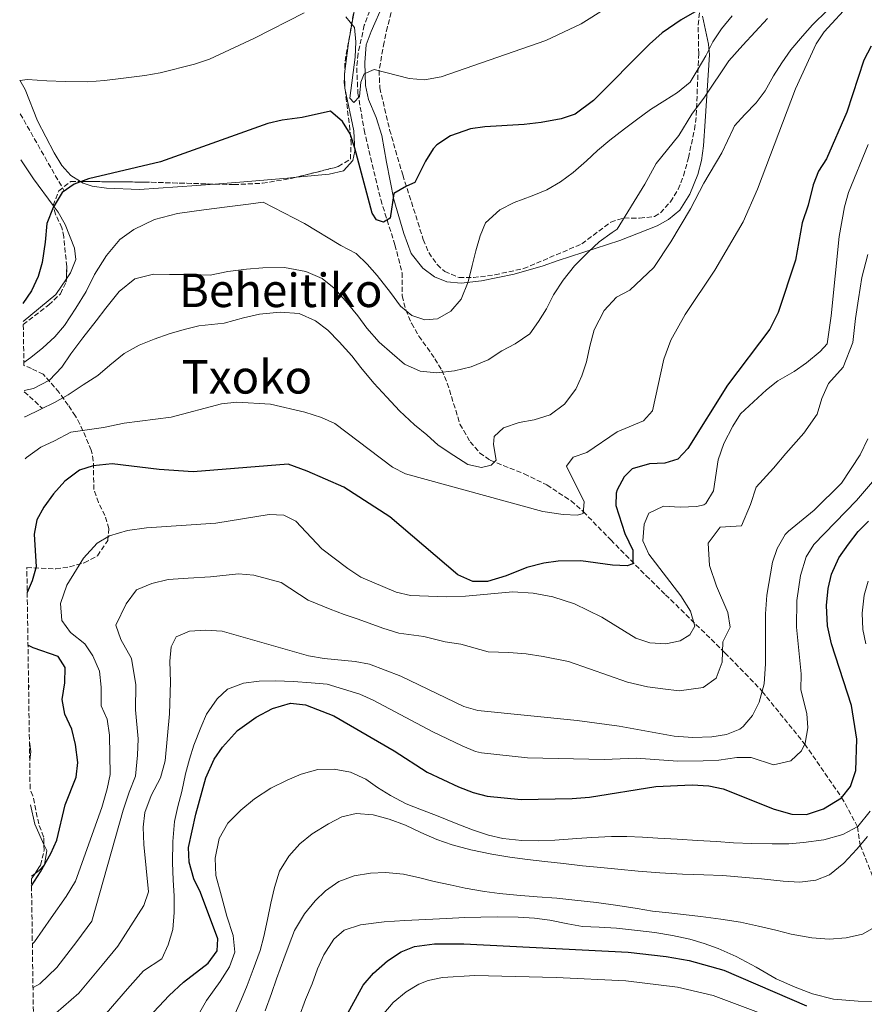
# Model space of a CAD drawing. Units: metres. Extents: x 600289 to 603723, y 4752298 to 4754662.
# Drawn here: x 600305 to 600595, y 4753156 to 4753494 of the extents above; entities that cross this region are included whole.
import ezdxf
from ezdxf.enums import TextEntityAlignment as Align

# ---------------------------------------------------------------- set-up
doc = ezdxf.new("R2010")
doc.units = ezdxf.units.M
doc.header["$MEASUREMENT"] = 0
doc.linetypes.add('DGN Style 3', pattern=[2.435890702152634, 1.739921930109024, -0.6959687720436097])
for name, color, linetype, lineweight in [('Barranco lineal', 142, 'DGN Style 3', 13), ('Curva de nivel directora', 30, 'Continuous', 30), ('Curva de nivel intermedia', 30, 'Continuous', 0), ('Línea de cambio de uso (parcela vista)', 92, 'Continuous', 0), ('Senda', 7, 'DGN Style 3', 0), ('Texto de rotulación de espacio menor sin especificar', 7, 'Continuous', 0), ('Zona arbolada', 92, 'DGN Style 3', 0)]:
    doc.layers.add(name, color=color, linetype=linetype, lineweight=lineweight)
doc.styles.add('Style-Arial', font='arial.ttf')

msp = doc.modelspace()

# ---------------------------------------------------------------- linework, layer by layer
at = {"layer": 'Barranco lineal', "color": 142, "linetype": 'DGN Style 3', "lineweight": 13}
msp.add_polyline3d([(600428.0199999996, 4753503.810000001, 590.8300000000017), (600423.5599999996, 4753492.02, 592.0899999999965), (600421.4000000004, 4753482.27, 593.3699999999953), (600420.9500000002, 4753477.369999999, 594.1100000000006), (600421.3700000001, 4753468.720000001, 595.570000000007), (600423.4600000001, 4753456.02, 597.4700000000012), (600429.1900000004, 4753432.08, 600.9499999999971), (600434.0899999999, 4753416.58, 603.1600000000036), (600436.5199999996, 4753406.980000001, 604.6900000000023), (600436.5300000003, 4753399.039999999, 604.7400000000052), (600437.79, 4753394.210000001, 604.8800000000047), (600439.7400000002, 4753389.59, 605.3500000000058), (600442.29, 4753385.220000001, 606.4700000000012), (600447.8200000003, 4753377.42, 609.5), (600450.1799999997, 4753373.52, 610.75), (600452.04, 4753369.060000001, 611.8500000000058), (600456.4100000003, 4753354.960000001, 614.8500000000058), (600459.8700000001, 4753348.890000001, 615.8899999999994), (600463.1600000003, 4753345.100000001, 616.5399999999936), (600466.7599999999, 4753342.529999999, 617.070000000007), (600478.4500000002, 4753337.9, 618.3300000000017), (600486.2199999997, 4753334.08, 618.3300000000017), (600494.5499999998, 4753328.560000001, 619.4799999999959), (600498.7100000001, 4753324.9, 620.5500000000029), (600508.1600000003, 4753315.24, 624.029999999999), (600520.2999999998, 4753302.880000001, 627.1900000000023), (600526.9900000002, 4753296.359999999, 630.8300000000017), (600547.4000000004, 4753276.390000001, 633.4199999999983), (600550.8600000005, 4753272.850000001, 634.1399999999994), (600559.7800000003, 4753263.600000001, 637.3000000000029), (600560.1600000003, 4753263.130000001, 640), (600574.79, 4753245.029999999, 645), (600587.4500000002, 4753226.710000001, 650), (600592.9100000003, 4753216.640000001, 655), (600593.8300000001, 4753210.32, 660), (600603.54, 4753185.83, 665)], dxfattribs=at)
at = {"layer": 'Curva de nivel directora', "color": 30, "linetype": 'Continuous', "lineweight": 30, "flags": 128}
for points, elevation in [([(600544.1800000002, 4753500.609999999), (600532.4000000008, 4753493.890000001), (600525.8600000007, 4753489.4), (600521.4999999999, 4753485.529999999), (600502.2199999992, 4753466.190000001), (600495.9299999994, 4753461.410000001), (600491.1699999984, 4753459.850000001), (600484.2599999995, 4753458.550000003), (600478.4900000005, 4753457.850000001), (600464.9699999999, 4753457.100000001), (600460.0300000003, 4753456.359999999), (600453.1399999991, 4753453.95), (600448.480000001, 4753450.900000001), (600447.2200000003, 4753449.520000001), (600444.5699999994, 4753445.270000001), (600440.9100000004, 4753437.930000001), (600438.019999998, 4753436.740000002), (600433.6999999997, 4753434.2), (600432.4599999991, 4753425.720000003), (600430.0999999989, 4753424.380000001), (600427.7400000007, 4753425.09), (600426.2499999999, 4753427.390000002), (600420.3499999989, 4753449.770000001), (600418.7300000007, 4753454.730000001), (600416.0799999997, 4753458.960000002), (600412.0000000006, 4753462.480000002), (600402.2100000004, 4753460.27), (600395.2999999993, 4753459.42), (600390.449999999, 4753458.199999999), (600353.5199999993, 4753445.040000001), (600328.900000001, 4753439.24), (600323.9500000001, 4753437.350000001), (600319.7999999993, 4753434.54), (600316.6799999991, 4753429.420000002), (600314.4900000008, 4753423.920000001), (600314.0100000004, 4753417.500000001), (600312.9500000008, 4753410.529999999), (600311.6199999986, 4753405.710000001), (600309.2999999984, 4753400.800000002), (600306.3599999992, 4753396.45)], 600.0000000000001), ([(600597.5399999986, 4753484.78), (600595.0599999997, 4753479.95), (600589.1900000002, 4753462.150000001), (600582.29, 4753446.050000001), (600579.4899999994, 4753441.910000003), (600577.7300000003, 4753437.190000001), (600575.9099999986, 4753430.17), (600573.8599999989, 4753424.170000001), (600571.5799999991, 4753411.300000001), (600565.6699999992, 4753393.310000002), (600562.7599999991, 4753387.600000001), (600548.2500000005, 4753368.340000001), (600534.6499999994, 4753346.61), (600531.2499999999, 4753342.970000002), (600526.69, 4753341.520000001), (600521.4399999996, 4753341.320000002), (600515.4699999993, 4753339.620000001), (600512.7699999993, 4753336.810000001), (600510.3799999999, 4753332.400000001), (600510.0099999988, 4753331.230000002), (600509.8799999993, 4753326.949999999), (600513.0599999998, 4753317.430000001), (600515.6999999996, 4753311.650000002), (600515.7399999998, 4753306.970000002), (600513.7799999996, 4753306.280000002), (600508.8299999987, 4753306.450000001), (600497.8699999995, 4753308.02), (600490.089999999, 4753307.930000001), (600485.1499999991, 4753307.180000001), (600479.3499999989, 4753305.710000001), (600472.2499999999, 4753302.840000001), (600465.8599999995, 4753300.9), (600460.8499999982, 4753300.850000001), (600455.7000000007, 4753303.220000001), (600432.3600000008, 4753323.090000002), (600416.5400000003, 4753333.26), (600403.9400000006, 4753338.830000003), (600397.4299999995, 4753341.220000001), (600364.74, 4753338.51)], 625.0000000000001), ([(600364.74, 4753338.51), (600353.1500000005, 4753339.390000001), (600337.0199999993, 4753341.260000002), (600330.5100000004, 4753340.640000002), (600325.7200000003, 4753339.180000001), (600320.7599999983, 4753335.390000002), (600316.8699999991, 4753330.970000001), (600313.5000000006, 4753326.449999999), (600311.0799999998, 4753322.07), (600310.159999999, 4753317.15), (600310.91, 4753305.890000002), (600309.4900000007, 4753301.07), (600307.8099999998, 4753297.130000002)], 625.0000000000005), ([(600347.6299999995, 4753149.130000002), (600356.51, 4753158.680000001), (600361.4199999984, 4753163.24), (600369.9099999999, 4753169.750000002), (600372.980000001, 4753174.040000001), (600373.209999999, 4753178.060000001), (600367.2900000003, 4753194.050000003), (600365.0100000004, 4753198.730000001), (600363.4700000003, 4753204.49), (600363.1900000009, 4753209.5), (600365.6899999998, 4753220.939999999), (600369.1299999999, 4753233.390000002), (600372.0499999989, 4753239.9), (600374.9099999999, 4753244), (600380.0399999997, 4753249.65), (600386.4700000003, 4753254.300000002), (600392.0699999996, 4753257.25), (600398.2400000008, 4753259.04), (600403.3499999982, 4753258.480000001), (600413.0600000002, 4753254.750000001), (600433.7800000003, 4753242.720000002), (600445.1900000008, 4753235.41), (600455.8399999992, 4753230.390000002), (600460.8899999985, 4753228.4), (600465.7399999988, 4753227.180000001), (600477.4299999988, 4753225.95), (600494.8699999999, 4753226.34), (600500.829999999, 4753226.770000001), (600523.63, 4753230.49), (600536.1699999993, 4753231.029999999), (600541.8600000001, 4753230.650000001), (600546.7599999997, 4753229.660000001), (600564.3099999981, 4753222.700000001), (600570.3899999999, 4753220.970000001), (600575.399999999, 4753220.810000002), (600581.2499999985, 4753222.810000001), (600587.3499999982, 4753226.580000001), (600590.5099999988, 4753230.45), (600592.3799999997, 4753235.91), (600592.639999999, 4753246.76), (600590.8799999999, 4753258.310000001), (600583.9199999995, 4753279.440000001), (600582.6099999996, 4753285.65), (600582.2499999999, 4753292.619999999), (600582.8199999998, 4753298.520000001), (600583.9500000008, 4753303.390000001), (600586.5199999991, 4753309.039999999), (600589.7899999992, 4753313.76), (600593.0799999993, 4753318.08), (600596.669999999, 4753321.570000002)], 650.0000000000001), ([(600309.2800000006, 4753196.350000001), (600312.4099999998, 4753201.090000001), (600315.9599999993, 4753207.430000001), (600318.0200000001, 4753211.990000002), (600320.8399999987, 4753224.100000001), (600324.6299999995, 4753233.690000001), (600325.1799999995, 4753238.670000001), (600324.3500000002, 4753244.850000001), (600323.1299999999, 4753250.130000001), (600320.709999999, 4753255.350000001), (600319.8300000007, 4753260.29), (600320.6699999989, 4753266.080000001), (600320.8200000008, 4753271.390000002), (600318.4400000004, 4753275.150000001), (600309.8399999995, 4753278.07), (600308.0699999991, 4753278.960000004)], 625.0000000000005), ([(600414.7399999987, 4753146.680000001), (600423.19, 4753162.189999999), (600426.6799999991, 4753166.350000001), (600431.4800000002, 4753170.609999999), (600436.1600000006, 4753173.650000002), (600440.8300000001, 4753175.490000002), (600447.5999999981, 4753176.400000001), (600457.7300000001, 4753176.360000002), (600514.1699999986, 4753173.54), (600527.1500000004, 4753172), (600535.11, 4753170.619999999), (600547.01, 4753167.359999999), (600575.4399999992, 4753155.039999999)], 675.0000000000001)]:
    msp.add_lwpolyline(points, dxfattribs=dict(at, elevation=elevation))
at = {"layer": 'Curva de nivel intermedia', "color": 30, "linetype": 'Continuous', "lineweight": 0, "flags": 128}
for points, elevation in [([(600590.7300000001, 4753499.87), (600581.4600000008, 4753489.789999999), (600578.7400000006, 4753485.58), (600571.6600000019, 4753470.150000001), (600558.5200000012, 4753435.630000001), (600553.6399999995, 4753424.48), (600543.920000001, 4753407.899999999), (600533.6700000004, 4753392.670000001), (600528.8400000002, 4753383.849999999), (600526.4200000018, 4753377.300000002), (600522.5100000001, 4753359.480000001), (600519.3699999999, 4753356.09), (600510.3300000007, 4753352.259999999), (600499.9800000017, 4753345.189999999), (600495.27, 4753343.640000001), (600492.9299999997, 4753340.48), (600499.0800000011, 4753328.26), (600498.7400000013, 4753324.27), (600496.8000000011, 4753323.710000001), (600491.800000001, 4753323.859999998), (600484.8499999996, 4753324.989999999), (600437.6700000016, 4753337.909999998), (600433.2200000014, 4753340.189999999), (600413.4199999999, 4753355.15), (600408.8500000011, 4753357.189999999), (600403.1100000013, 4753359.099999998), (600391.3699999999, 4753361.779999998), (600379.7500000015, 4753362.46), (600374.55, 4753361.92), (600357.2300000021, 4753357.319999999), (600341.150000002, 4753355.32), (600333.9900000005, 4753353.759999998), (600322.7499999999, 4753352.140000001), (600317.1700000007, 4753349.17), (600312.4700000002, 4753347.029999998), (600307.5599999995, 4753343.439999999), (600307.1399999993, 4753343.069999999)], 619.9999999999999), ([(600402.9600000015, 4753496.269999999), (600385.8900000014, 4753487.519999999), (600370.4400000018, 4753480.369999998), (600365.2699999998, 4753478.59), (600353.4500000001, 4753475.66), (600348.2100000008, 4753474.789999999), (600340.8900000005, 4753473.81), (600334.3100000002, 4753472.989999999), (600328.6200000016, 4753472.599999999), (600320.87, 4753472.690000001), (600314.6000000003, 4753472.949999999), (600307.8600000013, 4753473.359999998), (600305.2400000016, 4753473.01)], 595), ([(600549.850000001, 4753495.189999999), (600546.1699999997, 4753490.75), (600543.2800000017, 4753486.249999999), (600540.7800000005, 4753481.470000001), (600538.2400000015, 4753477.050000001), (600535.3899999993, 4753472.439999999), (600531.0399999997, 4753468.91), (600526.7000000011, 4753466.109999999), (600521.8399999996, 4753463.000000001), (600516.9600000002, 4753459.489999999), (600512.9300000002, 4753456.38), (600507.8800000009, 4753452.49), (600503.6500000019, 4753448.98), (600499.87, 4753445.430000001), (600495.3100000003, 4753441.409999998), (600490.9000000004, 4753438.179999999), (600486.1700000007, 4753435.499999999), (600481.1700000005, 4753433.429999999), (600475.0100000004, 4753431.119999998), (600470.0500000005, 4753428.63), (600465.150000001, 4753424.100000001), (600463.28, 4753419.699999998), (600461.8099999994, 4753414.48), (600460.5800000001, 4753409.400000001), (600459.1900000019, 4753403.819999999), (600456.8200000004, 4753397.880000001), (600453.2500000009, 4753393.810000001), (600448.670000001, 4753391.169999998), (600444.3700000005, 4753390.810000001), (600439.8200000018, 4753392.259999999), (600436.030000001, 4753395.439999999), (600432.5599999998, 4753400.13), (600427.9400000018, 4753406.07), (600424.5700000012, 4753409.929999999), (600420.72, 4753413.59), (600415.5000000009, 4753416.369999998), (600403.0300000008, 4753423.869999999), (600388.8600000021, 4753431.179999998), (600383.7700000004, 4753430.49), (600376.5199999993, 4753429.640000001), (600368.4500000003, 4753428.599999999), (600359.4600000004, 4753427.279999998), (600351.5000000009, 4753425.3), (600344.4600000001, 4753421.849999999), (600339.6000000008, 4753418.359999999), (600334.9900000019, 4753412.850000001), (600330.9000000015, 4753406.350000001), (600328.0000000002, 4753400.480000001), (600324.4800000021, 4753394.760000001), (600320.650000001, 4753388.859999999), (600317.3099999994, 4753384.930000001), (600313.1299999995, 4753381.13), (600309.0700000006, 4753377.84), (600306.650000002, 4753376.180000001)], 605), ([(600506.5800000001, 4753497.84), (600497.9800000013, 4753492.51), (600485.88, 4753486.73), (600449.9600000007, 4753474.269999998), (600444.2100000017, 4753473.199999999), (600438.9300000002, 4753473.720000001), (600426.9800000007, 4753476.829999999), (600423.5000000006, 4753475.33), (600422.4099999998, 4753472.48), (600421.9400000004, 4753467.509999999), (600419.9900000015, 4753465.499999999), (600418.5700000019, 4753466.99), (600420.3800000002, 4753481.079999999), (600420.690000001, 4753486.249999999), (600420.1900000003, 4753491.220000001), (600417.1600000015, 4753494.850000001)], 595), ([(600582.5400000004, 4753497.179999999), (600577.4500000009, 4753492.179999999), (600574.0199999999, 4753488.27), (600570.0300000003, 4753483.54), (600566.8899999997, 4753479.050000002), (600564.0199999998, 4753474.57), (600561.2300000002, 4753469.480000001), (600558.1600000013, 4753465.34), (600554.2000000007, 4753461.289999999), (600550.7200000003, 4753457.41), (600550.2500000009, 4753456.439999998), (600546.2900000003, 4753448.13), (600540.1400000014, 4753437.77), (600535.5600000013, 4753428.880000001), (600528.7500000009, 4753417.57), (600522.9200000014, 4753408.76), (600514.7200000006, 4753400.939999999), (600510.1800000009, 4753398.59), (600505.8700000015, 4753393.96), (600502.5000000009, 4753387.38), (600500.980000001, 4753381.710000002), (600499.9000000014, 4753376.32)], 615.0000000000001), ([(600562.0199999993, 4753494.359999998), (600553.4800000008, 4753485.189999999), (600548.7600000001, 4753479.779999998), (600540.3800000004, 4753467.289999997), (600535.9600000015, 4753461.409999999), (600531.6000000007, 4753454.149999999), (600523.7800000019, 4753444.489999998), (600519.8900000005, 4753437.41), (600510.42, 4753421.989999999), (600508.6900000002, 4753420.779999998), (600504.2000000018, 4753417.579999999), (600500.5000000005, 4753414.140000001), (600495.7000000014, 4753409.32), (600491.8800000015, 4753404.439999999), (600488.550000001, 4753399.369999999), (600486.0800000011, 4753394.619999999), (600483.4100000003, 4753390.220000001), (600480.3600000013, 4753385.949999999), (600475.4000000014, 4753382.599999999), (600470.7600000012, 4753380.100000001), (600466.1100000021, 4753377.039999997), (600460.2200000001, 4753374.65), (600454.4700000013, 4753373.32), (600448.4200000007, 4753372.529999999), (600442.6800000007, 4753373.100000001), (600437.3200000006, 4753375.550000002), (600433.1100000018, 4753379.199999999), (600428.6300000004, 4753383.119999999), (600424.3700000001, 4753387.980000001), (600421.3600000015, 4753392.179999999), (600417.1000000013, 4753397.36), (600413.2300000021, 4753401.689999999), (600409.0500000002, 4753404.970000001), (600403.4900000013, 4753407.369999999), (600396.0999999995, 4753408.730000001), (600388.6600000008, 4753408.599999999), (600383.1100000008, 4753408.179999998), (600376.7000000003, 4753407.34), (600370.6699999998, 4753406.180000001), (600367.44, 4753406.220000001), (600361.7800000005, 4753406.34), (600356.7000000001, 4753406.42), (600351.1900000002, 4753406.509999999), (600344.7300000006, 4753404.899999999), (600339.3900000007, 4753400.470000002), (600334.7900000007, 4753394.749999999), (600331.5200000006, 4753390.390000001), (600326.9200000007, 4753384.630000001), (600322.8100000002, 4753379.15), (600319.7500000002, 4753374.519999999), (600315.49, 4753370.02), (600310.0000000005, 4753367.25), (600306.7900000006, 4753366.470000001)], 610), ([(600596.5999999997, 4753450.990000002), (600589.8200000004, 4753434.509999999), (600588.3899999999, 4753429.58), (600586.6100000007, 4753419.449999998), (600583.9100000006, 4753392.159999998), (600582.4700000011, 4753382.55), (600580.0800000017, 4753379.960000001), (600575.3299999997, 4753376.07), (600571.1500000021, 4753372.99), (600565.5900000011, 4753369.809999999), (600561.6300000002, 4753366.77), (600552.7499999999, 4753358.460000001), (600550.0400000009, 4753354.259999999), (600547.000000001, 4753348.289999999), (600545.0800000011, 4753342.689999999), (600543.4300000014, 4753332.01), (600540.85, 4753327.720000001), (600540.1800000014, 4753327.279999998), (600537.6900000015, 4753326.689999998), (600532.0200000008, 4753326.439999999), (600526.2400000007, 4753326.8), (600521.2400000006, 4753324.33), (600519.6200000001, 4753320.630000001), (600519.1999999998, 4753314.849999999), (600521.2100000015, 4753310.26), (600532.2000000019, 4753295.930000001), (600535.5800000015, 4753290.65), (600537.1000000014, 4753285.59), (600535.280000002, 4753282.560000001), (600531.9800000006, 4753280.509999999), (600527.0900000001, 4753279.470000001), (600521.5700000013, 4753279.77)], 630), ([(600596.4700000001, 4753413.279999999), (600594.3700000013, 4753405.369999998), (600593.2900000017, 4753397.970000001), (600592.1800000007, 4753391.210000001), (600591.2700000011, 4753383.01), (600587.9900000021, 4753374.489999999), (600582.9400000006, 4753368.869999998), (600580.6900000019, 4753363.800000001), (600579.0400000003, 4753358.340000001), (600574.5099999994, 4753351.800000001), (600568.3200000002, 4753344.819999999), (600564.0199999998, 4753339.8), (600558.0899999997, 4753333.26), (600556.200000001, 4753327.380000001), (600553.1000000008, 4753319.980000001), (600545.7900000018, 4753319.52), (600541.65, 4753314.07), (600542.03, 4753306.42), (600544.5300000012, 4753299.24), (600548.4200000004, 4753290.230000001), (600549.1900000015, 4753285.199999998), (600546.6400000012, 4753280.16), (600546.4300000012, 4753273.12), (600544.3900000004, 4753267.710000001), (600539.9199999999, 4753264.439999999), (600531.7000000012, 4753263.37), (600526.0400000017, 4753264.060000001), (600520.8200000003, 4753264.669999998), (600513.9600000005, 4753266.32), (600500.8800000004, 4753270.890000002), (600493.720000001, 4753273.430000001), (600485.0199999994, 4753275.16), (600479.140000001, 4753276.03), (600473.1799999997, 4753276.529999998), (600466.0800000008, 4753276.759999999), (600456.6700000007, 4753279.32), (600451.2800000017, 4753280.109999999), (600443.9700000003, 4753281.96), (600435.4200000007, 4753283.100000001), (600429.9500000014, 4753284.869999997), (600421.4100000006, 4753287.930000001), (600416.680000001, 4753289.59), (600411.8399999996, 4753291.369999997), (600404.2600000001, 4753294.449999998), (600394.9900000008, 4753300.55), (600385.6000000008, 4753303.08), (600380.3799999994, 4753303.470000002), (600370.7900000005, 4753302.539999999), (600363.05, 4753302.039999999), (600356.1700000003, 4753301.58), (600350.5900000012, 4753300.149999999)], 635), ([(600499.9000000014, 4753376.32), (600498.2899999997, 4753371.579999999), (600496.1500000006, 4753366.99), (600492.2500000002, 4753361.77), (600487.390000001, 4753358.099999999), (600481.9000000014, 4753356.449999999), (600476.6700000011, 4753355.48), (600471.4000000005, 4753353.680000001), (600468.1100000005, 4753350.759999999), (600467.9000000004, 4753347.929999999), (600468.8200000012, 4753342.529999998), (600467.1300000013, 4753340.83), (600463.7600000007, 4753340.099999999), (600459.1500000017, 4753341.109999999), (600454.240000001, 4753344.130000002), (600448.9400000013, 4753347.720000001), (600445.0099999999, 4753351.239999999), (600440.820000001, 4753354.699999999), (600435.5999999996, 4753359.5), (600431.2800000012, 4753364.220000002), (600426.820000002, 4753368.989999998), (600422.3600000006, 4753374.36), (600419.2300000014, 4753378.41), (600414.9100000008, 4753383.27), (600411.0199999993, 4753387.230000001), (600406.8500000007, 4753390.46), (600401.1300000009, 4753392.91), (600394.6800000002, 4753393.369999998), (600387.5700000002, 4753392.74), (600382.1299999997, 4753391.49), (600375.4000000017, 4753389.66), (600366.7900000018, 4753388.770000001), (600361.7000000001, 4753387.439999998), (600356.51, 4753386.019999999), (600351.3500000011, 4753384.189999998), (600346.2100000002, 4753382.109999999), (600341.0899999995, 4753379.21), (600336.2000000011, 4753375.25), (600332.0700000006, 4753371.689999999), (600326.9699999999, 4753368.41), (600321.8300000011, 4753365.02), (600317.1600000019, 4753362.410000001), (600312.4800000014, 4753360.050000001), (600307.1000000013, 4753357.509999999), (600306.9300000014, 4753357.429999999)], 615.0000000000002), ([(600596.4500000001, 4753349.920000001), (600593.7800000011, 4753344.429999999), (600587.430000001, 4753334.71), (600578.0099999997, 4753325.34), (600569.1699999997, 4753318.220000001), (600568.070000002, 4753317.01), (600565.3400000007, 4753312.230000001), (600563.6799999999, 4753307.51), (600561.7700000011, 4753296.140000001), (600561.2600000015, 4753289.800000001), (600561.3300000008, 4753272.569999999), (600560.8800000015, 4753265.730000001), (600559.1400000004, 4753259.429999999), (600556.7900000011, 4753254.9), (600553.6100000005, 4753251.05), (600552.4800000017, 4753250.189999999), (600547.8600000015, 4753248.369999999), (600542.9300000007, 4753247.5), (600536.3200000013, 4753247.279999998), (600529.9000000019, 4753247.75), (600511.0800000017, 4753251.230000001), (600496.6700000014, 4753253.15), (600462.5800000004, 4753256.619999999), (600457.7400000013, 4753257.9), (600436.1200000005, 4753268.32), (600425.3800000004, 4753272.469999999), (600420.4699999996, 4753273.439999999), (600409.7699999999, 4753274.38), (600404.3499999995, 4753275.349999998), (600374.8000000004, 4753283.830000001), (600369.0500000016, 4753284.159999999), (600363.5500000007, 4753283.84), (600358.9800000021, 4753281.890000001), (600357.1800000005, 4753278.490000002), (600356.7699999993, 4753273.5), (600357.0399999997, 4753266.309999999), (600356.690000001, 4753255.390000001), (600355.1399999998, 4753239.33), (600353.6199999999, 4753233.380000001), (600350.360000001, 4753227.390000001), (600348.2100000008, 4753221.480000001), (600347.6000000006, 4753216.509999999), (600347.850000001, 4753210.519999999), (600349.5099999994, 4753194.249999999)], 640.0000000000001), ([(600334.8800000001, 4753152.46), (600342.2800000008, 4753160.9), (600347.6900000023, 4753167.17), (600353.9800000021, 4753171.289999999), (600356.2400000017, 4753176.090000001), (600357.7599999994, 4753181.27), (600358.3000000003, 4753187.210000001), (600358.2500000012, 4753192.92), (600357.9200000004, 4753198.300000002), (600357.7400000015, 4753204.390000001), (600357.7599999994, 4753211.509999999), (600358.3700000019, 4753218.38), (600359.5200000008, 4753223.539999999), (600360.9100000011, 4753228.720000001), (600362.1800000007, 4753234.789999999), (600363.4800000016, 4753239.869999999), (600365.0500000007, 4753244.710000001), (600367.3799999997, 4753250.73), (600369.4200000004, 4753255.359999998), (600372.980000001, 4753260.599999998), (600376.5700000008, 4753263.869999998), (600382.0400000003, 4753265.929999999), (600387.5000000007, 4753266.59), (600393.110000001, 4753266.710000002), (600399.2800000003, 4753266.56), (600405.3100000008, 4753266.119999999), (600410.8300000017, 4753265.619999998), (600422.0700000002, 4753262.130000002), (600426.6499999999, 4753260.130000001), (600447.1199999999, 4753249.259999999), (600457.130000001, 4753244.470000002), (600461.74, 4753242.509999999), (600463.8099999998, 4753242.06), (600479.5900000002, 4753240.31), (600505.9400000008, 4753239.730000001), (600516.8500000007, 4753240.220000001), (600531.2400000008, 4753239.16), (600539.8700000008, 4753239.239999998), (600545.2500000009, 4753239.55), (600551.4199999999, 4753240.470000001), (600556.42, 4753240.439999999), (600564.0800000001, 4753237.890000001), (600569.9600000008, 4753239.319999999), (600573.6500000011, 4753242.679999999), (600574.9299999997, 4753245.32), (600575.8300000004, 4753250.569999999), (600575.5100000007, 4753255.569999999), (600573.4500000001, 4753263.619999998), (600573.5400000016, 4753269.15), (600571.9500000001, 4753285.220000001), (600572.0100000005, 4753294.380000001), (600573.3200000003, 4753302.98), (600575.2300000014, 4753309.359999998), (600577.850000001, 4753313.63), (600592.5400000006, 4753328.670000001), (600602.1699999998, 4753339.989999999)], 645), ([(600521.5700000013, 4753279.77), (600516.8399999995, 4753281.41), (600505.0900000014, 4753288.619999998), (600495.7500000006, 4753293.199999998), (600488.2900000018, 4753295.639999999), (600481.5000000013, 4753296.869999998), (600474.5499999998, 4753297.369999999), (600458.3300000014, 4753295.8), (600451.8200000003, 4753295.59), (600439.3700000005, 4753296.07), (600434.52, 4753297.26), (600422.3499999995, 4753302.419999998), (600417.8700000001, 4753305.3), (600408.9699999996, 4753312.159999999), (600400.0600000003, 4753321.599999999), (600395.8899999994, 4753323.65), (600390.8899999993, 4753323.91), (600372.5300000019, 4753320.91), (600348.7899999997, 4753319.31), (600342.1900000013, 4753318.4), (600336.1100000017, 4753316.560000001), (600331.7799999999, 4753314.07), (600327.0999999995, 4753308.890000001), (600321.4400000023, 4753299.649999999), (600319.2100000015, 4753293.289999997), (600319.700000001, 4753287.470000001), (600322.6200000001, 4753283.41), (600327.6000000001, 4753279.49), (600330.3800000007, 4753275.349999998), (600332.6800000007, 4753270.09), (600333.2000000015, 4753264.57), (600333.2300000006, 4753258.15), (600335.2800000003, 4753253.58), (600336.0500000013, 4753248.13), (600336.2600000014, 4753234.599999999), (600335.2800000003, 4753229.699999999), (600333.4100000015, 4753223.269999999), (600324.3700000005, 4753197.959999999), (600321.2300000021, 4753192.609999998), (600316.070000001, 4753185.279999999), (600310.310000001, 4753177.13), (600309.5700000012, 4753176.399999999)], 630), ([(600350.5900000012, 4753300.149999999), (600345.3800000009, 4753297.98), (600341.730000001, 4753293.259999999), (600338.2000000017, 4753285.890000001), (600339.9000000004, 4753280.949999999), (600343.5800000017, 4753274.420000001), (600345.1200000017, 4753265.439999999), (600344.9600000008, 4753256.77), (600345.8900000006, 4753246.779999998), (600345.6300000013, 4753241.230000001), (600344.9400000006, 4753233.99), (600342.8200000017, 4753228.55), (600340.8100000002, 4753222.380000001), (600330.0499999999, 4753184.130000001), (600324.8100000008, 4753177.15), (600317.9300000007, 4753168.300000001), (600312.1399999994, 4753162.619999999), (600309.8000000013, 4753161.350000001)], 635), ([(600595.7800000017, 4753279.51), (600594.74, 4753284.4), (600594.4500000017, 4753290.060000001), (600595.2100000016, 4753296.189999999), (600596.6100000008, 4753300.979999999)], 655), ([(600308.2900000004, 4753263.970000001), (600308.4900000015, 4753264.999999999), (600308.2700000004, 4753265.529999999)], 620), ([(600308.6600000014, 4753239.319999999), (600309.0599999994, 4753242.509999999), (600308.5600000009, 4753245.779999999)], 620), ([(600366.1600000014, 4753151.32), (600369.350000001, 4753156.939999999), (600374.0100000014, 4753163.439999999), (600377.2400000013, 4753168.449999998), (600379.100000001, 4753173.52), (600378.5199999998, 4753179.230000001), (600376.3000000003, 4753185.92), (600374.4699999996, 4753192.800000001), (600372.6200000012, 4753199.819999999), (600372.3300000007, 4753205.850000001), (600373.7499999999, 4753212.59), (600376.7300000016, 4753217.890000001), (600381.1300000005, 4753222.34), (600385.8800000002, 4753226.25), (600391.4800000016, 4753229.930000001), (600397.1100000021, 4753232.679999999), (600401.8200000017, 4753234.689999998), (600407.5999999995, 4753236.279999999), (600413.2099999998, 4753236.449999999), (600418.8300000012, 4753235.380000001), (600424.0300000003, 4753233), (600428.1299999997, 4753230.119999999), (600432.5100000006, 4753227.34), (600437.940000002, 4753224.449999998), (600443.2300000006, 4753222.399999999), (600448.3800000004, 4753220.49), (600454.4700000013, 4753217.949999998), (600460.740000001, 4753215.56), (600466.2400000017, 4753213.730000001), (600471.1700000003, 4753212.600000001), (600477.6400000011, 4753211.849999999), (600483.4100000003, 4753211.789999999), (600489.0200000005, 4753211.999999999), (600496.5500000007, 4753212.619999997), (600501.7300000018, 4753212.92), (600508.4400000019, 4753213.3), (600513.640000001, 4753213.329999999), (600519.1200000016, 4753213.029999999), (600524.3300000018, 4753212.75), (600530.9400000012, 4753212.37), (600537.9599999997, 4753211.92), (600544.4300000005, 4753211.529999999), (600550.3499999995, 4753211.119999998), (600556.6100000001, 4753210.890000001), (600563.6300000009, 4753210.779999998), (600569.3000000014, 4753210.81), (600574.3399999995, 4753211.17), (600581.3600000002, 4753212.15), (600587.9000000004, 4753213.95), (600593.0500000003, 4753216.720000001), (600597.2100000001, 4753221.999999999)], 655), ([(600378.8200000015, 4753151.689999999), (600381.3600000007, 4753157.440000001), (600383.3000000009, 4753162.13), (600385.430000001, 4753167.59), (600387.76, 4753174.07), (600389.0900000001, 4753178.939999998), (600390.3500000006, 4753184.81), (600391.4400000013, 4753190.329999999), (600392.6600000019, 4753195.769999999), (600394.4600000011, 4753201.350000001), (600397.5900000003, 4753206.480000001), (600401.4200000014, 4753210.789999999), (600405.6300000004, 4753214.140000001), (600411.2200000006, 4753217.67), (600415.7800000003, 4753220.029999999), (600420.7800000004, 4753221.220000001), (600426.5500000016, 4753220.720000001), (600432.1300000006, 4753219.25), (600437.7099999996, 4753217.119999999), (600442.9800000002, 4753214.609999999), (600448.4500000019, 4753212.230000001), (600453.7100000012, 4753210.439999999), (600460.1399999997, 4753208.689999999), (600467.3600000015, 4753207.199999999), (600473.5599999997, 4753206.149999999), (600479.5800000012, 4753205.409999999), (600485.5500000014, 4753204.67), (600491.9100000005, 4753203.960000001), (600498.4400000017, 4753203.239999999), (600504.7200000003, 4753202.579999999), (600510.6600000014, 4753202.029999999), (600517.5300000003, 4753201.399999999), (600524.9900000012, 4753200.800000001), (600532.8099999998, 4753200.369999999), (600540.100000001, 4753200.140000001), (600546.6400000012, 4753199.819999999), (600554.4500000009, 4753199.24), (600559.9800000007, 4753198.710000001), (600567.4100000005, 4753197.98), (600573.1500000004, 4753197.589999998), (600578.5599999996, 4753198.239999999), (600583.230000001, 4753200.080000001), (600588.1700000009, 4753204.150000001), (600592.6800000014, 4753208.960000001), (600596.3200000003, 4753213.25)], 660), ([(600389.5000000012, 4753153.390000001), (600391.7200000008, 4753159.389999999), (600393.4199999995, 4753164.32), (600395.9299999997, 4753171.289999999), (600397.7900000016, 4753176.220000001), (600399.5700000008, 4753180.980000001), (600403.0100000007, 4753186.720000001), (600406.6500000019, 4753191.140000001), (600410.2599999993, 4753194.640000001), (600414.8400000016, 4753197.859999998), (600420.0499999995, 4753199.77), (600425.6799999999, 4753200.659999999), (600430.7800000005, 4753200.87), (600437.0400000013, 4753200.279999999), (600442.6500000015, 4753199.090000001), (600447.5100000009, 4753197.759999998), (600452.9900000015, 4753196.649999999), (600458.2100000007, 4753195.480000001), (600464.8100000012, 4753194.37), (600469.9900000001, 4753193.679999999), (600475.9300000012, 4753193.08), (600482.9100000017, 4753192.529999998), (600489.690000001, 4753192.05), (600495.8900000014, 4753191.449999998), (600503.2800000008, 4753190.640000001), (600510.6400000014, 4753189.56), (600517.290000001, 4753188.5), (600522.4800000011, 4753187.640000001), (600528.1699999997, 4753187.069999999), (600534.0200000014, 4753186.380000001), (600539.0800000018, 4753185.829999999), (600545.9500000007, 4753184.84), (600552.7300000021, 4753183.810000001), (600558.9500000003, 4753182.460000001), (600564.7999999998, 4753181.050000001), (600570.0700000003, 4753179.699999998), (600577.2100000017, 4753178.46), (600583.2199999999, 4753178.039999999), (600588.9900000012, 4753178.41), (600594.6700000007, 4753179.77), (600599.6500000008, 4753182.579999999)], 665.0000000000001), ([(600349.5099999994, 4753194.249999999), (600347.850000001, 4753189.59), (600338.8699999999, 4753175.65), (600333.5400000013, 4753169.029999999), (600325.5500000005, 4753159.460000001), (600317.62, 4753152.609999999), (600310.8899999999, 4753149.38), (600309.9800000002, 4753148.789999999)], 640.0000000000006), ([(600401.2100000014, 4753151.309999999), (600403.3700000006, 4753157.270000001), (600405.6100000002, 4753162.699999999), (600407.5000000012, 4753167.8), (600409.6600000004, 4753172.579999999), (600413.1100000015, 4753178.029999998), (600416.680000001, 4753181.06), (600422.230000001, 4753182.970000001), (600430.3800000005, 4753183.909999999), (600437.5100000007, 4753184.42), (600444.640000001, 4753184.759999999), (600451.78, 4753185.13), (600458.060000001, 4753185.409999999), (600463.5900000008, 4753185.539999999), (600469.3799999999, 4753185.619999999), (600476.4000000006, 4753185.55), (600482.0100000009, 4753185.160000001), (600487.3000000016, 4753184.510000001), (600493.3800000013, 4753183.220000001), (600498.4400000017, 4753182.310000001), (600504.2300000008, 4753182.159999999), (600510.1800000009, 4753181.759999999), (600517.4100000017, 4753180.999999999), (600523.2600000012, 4753180.270000001), (600529.3699999999, 4753179.269999999), (600535.3300000011, 4753177.949999998), (600540.2599999999, 4753176.52), (600545.1100000001, 4753174.77), (600551.2099999998, 4753172.060000001), (600558.1600000013, 4753168.33), (600565.0200000011, 4753164.420000001), (600571.4600000007, 4753161.470000001), (600577.5000000001, 4753159.189999998), (600584.6000000013, 4753157.349999999), (600593.0900000005, 4753156.66), (600599.9600000014, 4753156.640000001)], 670), ([(600430.2400000019, 4753152.470000002), (600433.4400000004, 4753156.289999999), (600437.9700000011, 4753159.92), (600442.2500000015, 4753162.560000001), (600445.4500000001, 4753163.819999999), (600450.3499999996, 4753164.850000001), (600461.4600000007, 4753165.470000001), (600489.4200000005, 4753164.850000001), (600513.3600000015, 4753163.739999999), (600531.0399999997, 4753161.52), (600543.3399999999, 4753158.649999999), (600573.6100000008, 4753147.300000002)], 679.999999989306)]:
    msp.add_lwpolyline(points, dxfattribs=dict(at, elevation=elevation))
at = {"layer": 'Línea de cambio de uso (parcela vista)', "color": 92, "linetype": 'Continuous', "lineweight": 0, "extrusion": (-0.06803613147009199, -0.0001077647858545586, 0.9976828520132716), "elevation": -40753.89221096336, "flags": 128}
msp.add_lwpolyline([(-4752447.990860533, 606482.1567479293), (-4752442.69460936, 606478.4513684739), (-4752433.462250134, 606467.280847308)], dxfattribs=at)
at = {"layer": 'Línea de cambio de uso (parcela vista)', "color": 92, "linetype": 'Continuous', "lineweight": 0, "extrusion": (-0.4985737216933491, 0.009611487528594944, 0.8667940143680796), "elevation": -253074.641640456, "flags": 128}
msp.add_lwpolyline([(-4763898.234958678, 441150.9661899129), (-4763905.166618382, 441147.133767755), (-4763911.716677193, 441145.2687933388)], dxfattribs=at)
at = {"layer": 'Línea de cambio de uso (parcela vista)', "color": 92, "linetype": 'Continuous', "lineweight": 0, "extrusion": (-0.03878973320868011, -0.02780742806962553, 0.9988604024295648), "elevation": -154836.1449375936, "flags": 128}
msp.add_lwpolyline([(-3513340.250818793, 3253574.159285879), (-3513340.250818793, 3253575.72861787)], dxfattribs=at)
at = {"layer": 'Línea de cambio de uso (parcela vista)', "color": 92, "linetype": 'Continuous', "lineweight": 0}
for points in [[(600420.2992000004, 4753498.1395, 593.9566999999952), (600419.8600000005, 4753495.49, 594.3099999999977), (600418.1799999997, 4753485.91, 596.5200000000041), (600416.7800000003, 4753475.33, 598.4199999999983), (600416.8899999997, 4753470.42, 599.0399999999936), (600419.9000000004, 4753455.67, 600.3399999999965), (600420.25, 4753448.789999999, 601.7899999999936), (600419.6600000003, 4753445.560000001, 602.529999999999), (600416.3899999997, 4753441.930000001, 603.1600000000036), (600411.4900000002, 4753440.83, 603.570000000007), (600400.2644999997, 4753439.782500001, 603.8671000000032)], [(600539.6500000004, 4753495.140000001, 600.9499999999971), (600541.7300000006, 4753485.51, 602.929999999993), (600542.0599999996, 4753481.859999999, 603.7899999999936), (600540.5899999999, 4753459.100000001, 611.0599999999977), (600540, 4753450.52, 612.0099999999948), (600539.3099999996, 4753445.51, 612.6399999999994), (600538.0300000003, 4753440.720000001, 613.1999999999971), (600535.3600000005, 4753433.99, 613.9100000000036), (600531.9400000004, 4753428.480000001, 614.2200000000012), (600528.0499999998, 4753425.210000001, 614.0399999999936), (600524.0800000001, 4753423.039999999, 613.5899999999965), (600511.3399999999, 4753418.100000001, 611.3800000000047), (600490.1699999999, 4753411.220000001, 609.4799999999959), (600484.9199999999, 4753409.359999999, 608.529999999999), (600475.0099999999, 4753406.52, 606.1600000000036), (600463.7599999999, 4753404.210000001, 605.3699999999953), (600456.7800000003, 4753403.41, 605.0599999999977), (600451.9299999997, 4753403.859999999, 603.8899999999994), (600447.6399999997, 4753405.550000001, 603.4700000000012), (600443.6200000001, 4753408.49, 603), (600439.6100000005, 4753413.619999999, 601.8899999999994), (600437.0999999996, 4753420.41, 601.3000000000029), (600433.6399999997, 4753432.140000001, 600.7100000000064), (600431.2199999997, 4753444.930000001, 598.7299999999959), (600429.5599999996, 4753454.109999999, 597.779999999999), (600427.6100000005, 4753460.310000001, 597.1499999999943), (600424.9699999997, 4753466.470000001, 596.1999999999971), (600423.9400000004, 4753471.26, 595.1900000000023), (600423.7800000003, 4753479.199999999, 594.3099999999977), (600424.1600000003, 4753485.230000001, 594.3099999999977), (600425.8899999997, 4753489.83, 593.3899999999994), (600430.2000000002, 4753499.460000001, 592.5899999999965)], [(600326.0839000001, 4753438.327099999, 600.4956999999995), (600322.7400000002, 4753440.42, 600), (600319.7300000006, 4753443.869999999, 599.3600000000006), (600317.0499999998, 4753448.109999999, 598.9700000000012), (600311.3399999999, 4753459.210000001, 596.7100000000064), (600307.0999999996, 4753469.9, 595.6399999999994), (600305.2300000006, 4753473.130000001, 595.3000000000029)], [(600305.6299999999, 4753445.77, 596.6499999999943), (600306.7800000003, 4753444, 596.8300000000017), (600309.9299999997, 4753439.26, 597.7100000000064), (600316.7067, 4753430.074999999, 600.0543000000034)], [(600372.2757000001, 4753437.413000001, 603.1964000000007), (600365.9000000004, 4753436.9, 602.8399999999965), (600346.3899999997, 4753435.619999999, 601.2100000000064), (600335.0800000001, 4753436, 600.9499999999971), (600330.1500000004, 4753436.720000001, 600.820000000007), (600326.9900000002, 4753437.76, 600.6300000000047), (600326.0839000001, 4753438.327099999, 600.4956999999995)], [(600400.2644999997, 4753439.782500001, 603.8671000000032), (600397.1299999999, 4753439.49, 603.9499999999971), (600382.1799999997, 4753438.210000001, 603.75), (600372.2757000001, 4753437.413000001, 603.1964000000007)], [(600316.7067, 4753430.074999999, 600.0543000000034), (600318.4000000004, 4753427.779999999, 600.6399999999994), (600320.7999999998, 4753423.5, 601.6499999999943), (600324.0800000001, 4753415.430000001, 603.570000000007), (600324.4699999997, 4753411.480000001, 603.570000000007), (600322.7000000002, 4753406.880000001, 603.3899999999994), (600321.2684000004, 4753404.822100001, 603.292100000006)], [(600310.5039999997, 4753200.5933, 624.7348999999958), (600311.9500000002, 4753201.630000001, 624.820000000007), (600313.7999999998, 4753203.57, 624.7299999999959), (600314.4900000002, 4753208.51, 624.1199999999953), (600313.5576999999, 4753210.555600001, 623.5611000000063)]]:
    msp.add_polyline3d(points, dxfattribs=at)
at = {"layer": 'Senda', "color": 7, "linetype": 'DGN Style 3', "lineweight": 0, "extrusion": (-0.05651127604855202, 0.09919373454150972, 0.9934621677281289), "elevation": 438182.1712034399, "flags": 128}
msp.add_lwpolyline([(-2874610.019413185, -3807936.113915924), (-2874610.019413185, -3807905.368085311)], dxfattribs=at)
at = {"layer": 'Senda', "color": 7, "linetype": 'DGN Style 3', "lineweight": 0, "extrusion": (-0.3598668027353936, 0.330021390132211, 0.8726865223802923), "elevation": 1353214.547576429, "flags": 128}
msp.add_lwpolyline([(-3909005.574221738, -2417300.915500431), (-3909005.574221738, -2417291.167013369)], dxfattribs=at)
at = {"layer": 'Zona arbolada', "color": 92, "linetype": 'DGN Style 3', "lineweight": 0, "extrusion": (-0.001956205260425089, 0.7200023654677319, 0.693968851593391), "elevation": 3421729.99341336, "flags": 128}
msp.add_lwpolyline([(-613238.6406624797, -3297160.887838284), (-613260.4060922974, -3297160.489785505), (-613284.8298084437, -3297159.389793179)], dxfattribs=at)
at = {"layer": 'Zona arbolada', "color": 92, "linetype": 'DGN Style 3', "lineweight": 0, "extrusion": (-0.01022624318340639, 0.08763596036579839, 0.9961000764989019), "elevation": 411035.8461065024, "flags": 128}
msp.add_lwpolyline([(-1147176.292966481, -4633390.441273721), (-1147176.601214347, -4633390.667952464), (-1147177.740569849, -4633392.033691891)], dxfattribs=at)
at = {"layer": 'Zona arbolada', "color": 92, "linetype": 'DGN Style 3', "lineweight": 0}
for points in [[(600400.2644999997, 4753439.782500001, 603.155700000003), (600413.1900000004, 4753443.060000001, 602.6900000000023), (600414.6299999999, 4753443.460000001, 602.5899999999965), (600418.7599999999, 4753445.960000001, 601.0200000000041), (600419.0199999996, 4753451.140000001, 600.070000000007), (600418.6399999997, 4753456.07, 599.2400000000052), (600416.6500000004, 4753472.32, 597.3500000000058), (600416.9400000004, 4753479.699999999, 596.3600000000006), (600419.5499999998, 4753494.34, 594.1300000000047), (600420.2992000004, 4753498.1395, 593.7626000000018)], [(600434.1399999997, 4753501.02, 591.8899999999994), (600431.4699999997, 4753491.439999999, 592.320000000007), (600430.3499999996, 4753486.16, 592.820000000007), (600428.6399999997, 4753476.439999999, 595.070000000007), (600428.8700000001, 4753470.5, 596.3999999999943), (600432.25, 4753456.09, 598.6300000000047), (600436.75, 4753440.560000001, 600.4799999999959), (600443.8200000003, 4753418.380000001, 602.7899999999936), (600445.6799999997, 4753413.9, 603.320000000007), (600448.5700000003, 4753409.75, 603.8699999999953), (600451.1799999997, 4753407.4, 604.2200000000012), (600456.0700000003, 4753405.300000001, 604.8500000000058), (600461, 4753405.279999999, 605.5399999999936), (600468.4199999999, 4753406.27, 606.2599999999948), (600478.2199999997, 4753408.369999999, 606.8800000000047), (600498.2400000002, 4753416.869999999, 610.1100000000006), (600508.1799999997, 4753424.369999999, 611.0599999999977), (600512.7999999998, 4753425.800000001, 611.320000000007), (600518.0999999996, 4753425.67, 611.4100000000036), (600523.1699999999, 4753426.32, 611.3999999999943), (600525.2000000002, 4753427.550000001, 611.3800000000047), (600528.7199999997, 4753431.359999999, 611.279999999999), (600531.3200000003, 4753435.630000001, 611.0899999999965), (600533.1699999999, 4753440.279999999, 610.8300000000017), (600534.8499999996, 4753446.430000001, 610.3999999999943), (600536.9199999999, 4753456.180000001, 609.3999999999943), (600537.54, 4753461.060000001, 608.7100000000064), (600538.3899999997, 4753482.300000001, 604.1100000000006), (600538.1799999997, 4753492.109999999, 602.3399999999965), (600538.7300000006, 4753497.02, 601.6000000000058)], [(600434.1399999997, 4753501.02, 591.8899999999994), (600431.4699999997, 4753491.439999999, 592.320000000007), (600430.3499999996, 4753486.16, 592.820000000007), (600428.6399999997, 4753476.439999999, 595.070000000007), (600428.8700000001, 4753470.5, 596.3999999999943), (600432.25, 4753456.09, 598.6300000000047), (600436.75, 4753440.560000001, 600.4799999999959), (600443.8200000003, 4753418.380000001, 602.7899999999936), (600445.6799999997, 4753413.9, 603.320000000007), (600448.5700000003, 4753409.75, 603.8699999999953), (600451.1799999997, 4753407.4, 604.2200000000012), (600456.0700000003, 4753405.300000001, 604.8500000000058), (600461, 4753405.279999999, 605.5399999999936), (600468.4199999999, 4753406.27, 606.2599999999948), (600478.2199999997, 4753408.369999999, 606.8800000000047), (600498.2400000002, 4753416.869999999, 610.1100000000006), (600508.1799999997, 4753424.369999999, 611.0599999999977), (600512.7999999998, 4753425.800000001, 611.320000000007), (600518.0999999996, 4753425.67, 611.4100000000036), (600523.1699999999, 4753426.32, 611.3999999999943), (600525.2000000002, 4753427.550000001, 611.3800000000047), (600528.7199999997, 4753431.359999999, 611.279999999999), (600531.3200000003, 4753435.630000001, 611.0899999999965), (600533.1699999999, 4753440.279999999, 610.8300000000017), (600534.8499999996, 4753446.430000001, 610.3999999999943), (600536.9199999999, 4753456.180000001, 609.3999999999943), (600537.54, 4753461.060000001, 608.7100000000064), (600538.3899999997, 4753482.300000001, 604.1100000000006), (600538.1799999997, 4753492.109999999, 602.3399999999965), (600538.7300000006, 4753497.02, 601.6000000000058)], [(600322.4199999999, 4752298.210000001, 695), (600309.25, 4753198.850000001, 626.0500000000029), (600309.5300000003, 4753199.109999999, 626.029999999999), (600312.3600000005, 4753203.42, 625.679999999993), (600313.6399999997, 4753208.550000001, 625.279999999999), (600313.4500000002, 4753213.180000001, 624.7299999999959), (600311.75, 4753217.58, 623.75), (600309.7599999999, 4753227.25, 620.779999999999), (600308.7999999998, 4753229.59, 620.1900000000023), (600307.6799999997, 4753305.730000001, 626.8300000000017), (600317.6699999999, 4753305.189999999, 629.8300000000017), (600322.3700000001, 4753305.939999999, 630.8399999999965), (600327.4100000003, 4753307.310000001, 630.8300000000017), (600331.9299999997, 4753309.75, 630.0200000000041), (600335.4900000002, 4753314.960000001, 629.570000000007), (600335.8799999999, 4753319.039999999, 628.9600000000064), (600334.4900000002, 4753323.52, 627.6900000000023), (600332.29, 4753327.980000001, 626.2599999999948), (600330.6699999999, 4753332.5, 624.8099999999977), (600330.5, 4753342.34, 621.8999999999943), (600329.8200000003, 4753345.99, 620.820000000007), (600325.9299999997, 4753354.980000001, 618.6900000000023), (600324.3700000001, 4753357.710000001, 617.5599999999977), (600321.9000000004, 4753361.470000001, 615.279999999999), (600318.7400000002, 4753365.84, 612.3600000000006), (600313.3399999999, 4753372.07, 608.1199999999953), (600309.2400000002, 4753374.060000001, 606.5500000000029), (600306.6699999999, 4753375.15, 605.8999999999943), (600306.4600000001, 4753389.210000001, 602.679999999993), (600315.2100000001, 4753395.890000001, 603.6399999999994), (600319.2000000002, 4753399.720000001, 604.0399999999936), (600321.2400000002, 4753403.83, 603.9600000000064), (600321.3899999997, 4753409.07, 603.279999999999), (600320.3499999996, 4753419.26, 601.9600000000064), (600319.75, 4753422.390000001, 601.6100000000006), (600317.5199999996, 4753427.060000001, 601.1300000000047), (600316.7000000002, 4753430.100000001, 600.9600000000064), (600318.6299999999, 4753435.060000001, 601.2100000000064), (600322.79, 4753438.359999999, 601.5899999999965), (600347.8499999996, 4753438.109999999, 601.9199999999983), (600378.6900000004, 4753437.230000001, 602.9199999999983), (600388.6399999997, 4753437.710000001, 603.1699999999983), (600398.4800000006, 4753439.33, 603.2200000000012), (600413.1900000004, 4753443.060000001, 602.6900000000023), (600414.6299999999, 4753443.460000001, 602.5899999999965), (600418.7599999999, 4753445.960000001, 601.0200000000041), (600419.0199999996, 4753451.140000001, 600.070000000007), (600418.6399999997, 4753456.07, 599.2400000000052), (600416.6500000004, 4753472.32, 597.3500000000058), (600416.9400000004, 4753479.699999999, 596.3600000000006), (600419.5499999998, 4753494.34, 594.1300000000047)], [(600316.7067, 4753430.074999999, 600.9614000000003), (600316.7000000002, 4753430.100000001, 600.9600000000064), (600318.6299999999, 4753435.060000001, 601.2100000000064), (600322.79, 4753438.359999999, 601.5899999999965), (600326.0839000001, 4753438.327099999, 601.6334000000061)], [(600372.2757000001, 4753437.413000001, 602.7119999999995), (600378.6900000004, 4753437.230000001, 602.9199999999983), (600388.6399999997, 4753437.710000001, 603.1699999999983), (600398.4800000006, 4753439.33, 603.2200000000012), (600400.2644999997, 4753439.782500001, 603.155700000003)], [(600321.2684000004, 4753404.822100001, 603.8313000000053), (600321.3899999997, 4753409.07, 603.279999999999), (600320.3499999996, 4753419.26, 601.9600000000064), (600319.75, 4753422.390000001, 601.6100000000006), (600317.5199999996, 4753427.060000001, 601.1300000000047), (600316.7067, 4753430.074999999, 600.9614000000003)], [(600306.4600000001, 4753389.210000001, 602.679999999993), (600315.2100000001, 4753395.890000001, 603.6399999999994), (600319.2000000002, 4753399.720000001, 604.0399999999936), (600321.2400000002, 4753403.83, 603.9600000000064), (600321.2684000004, 4753404.822100001, 603.8313000000053)], [(600307.6799999997, 4753305.730000001, 626.8300000000017), (600317.6699999999, 4753305.189999999, 629.8300000000017), (600322.3700000001, 4753305.939999999, 630.8399999999965), (600327.4100000003, 4753307.310000001, 630.8300000000017), (600331.9299999997, 4753309.75, 630.0200000000041), (600335.4900000002, 4753314.960000001, 629.570000000007), (600335.8799999999, 4753319.039999999, 628.9600000000064), (600334.4900000002, 4753323.52, 627.6900000000023), (600332.29, 4753327.980000001, 626.2599999999948), (600330.6699999999, 4753332.5, 624.8099999999977), (600330.5, 4753342.34, 621.8999999999943), (600329.8200000003, 4753345.99, 620.820000000007), (600325.9299999997, 4753354.980000001, 618.6900000000023), (600324.3700000001, 4753357.710000001, 617.5599999999977), (600321.9000000004, 4753361.470000001, 615.279999999999), (600318.7400000002, 4753365.84, 612.3600000000006), (600313.3399999999, 4753372.07, 608.1199999999953), (600309.2400000002, 4753374.060000001, 606.5500000000029), (600306.6699999999, 4753375.15, 605.8999999999943)], [(600313.5576999999, 4753210.555600001, 625.0417000000016), (600313.4500000002, 4753213.180000001, 624.7299999999959), (600311.75, 4753217.58, 623.75), (600309.7599999999, 4753227.25, 620.779999999999), (600308.7999999998, 4753229.59, 620.1900000000023)], [(600310.5039999997, 4753200.5933, 625.9094999999943), (600312.3600000005, 4753203.42, 625.679999999993), (600313.6399999997, 4753208.550000001, 625.279999999999), (600313.5576999999, 4753210.555600001, 625.0417000000016)]]:
    msp.add_polyline3d(points, dxfattribs=at)

# ---------------------------------------------------------------- texts
at = {"layer": 'Texto de rotulación de espacio menor sin especificar', "color": 7, "linetype": 'Continuous', "lineweight": 0, "style": 'Style-Arial'}
for s, p in [('Beheitiko', (600394.8544275755, 4753400.920010001, 611.820000000007)), ('Txoko', (600383.2079521415, 4753371.20001, 618.3600000000006))]:
    msp.add_text(s, height=11.5, dxfattribs=at).set_placement(p, align=Align.MIDDLE_CENTER)

doc.saveas('drawing.dxf')
